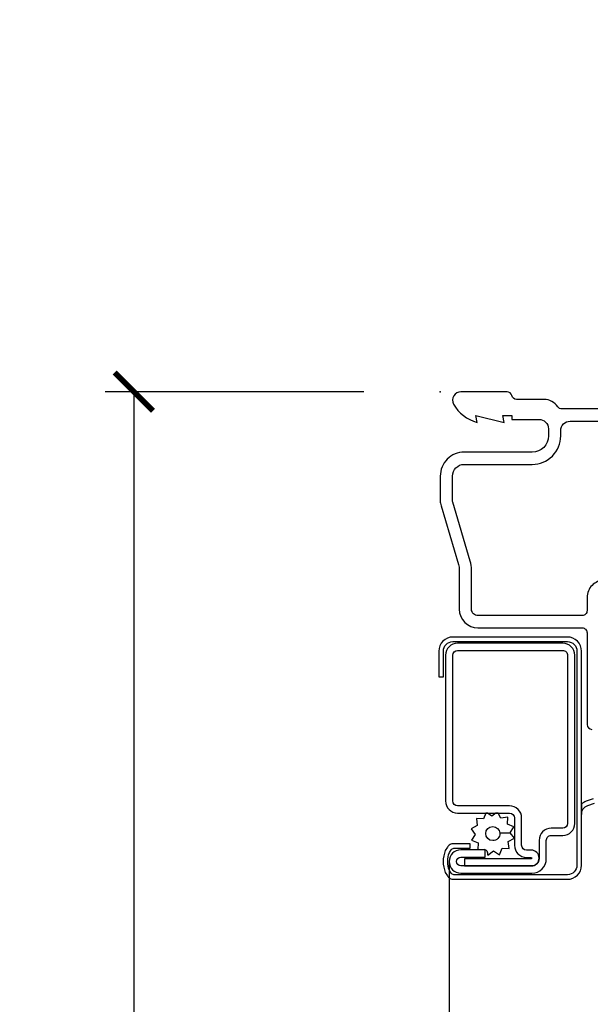
# Model space of a CAD drawing. Extents: x 2.6 to 63.2, y 2.1 to 35.8.
# Drawn here: x 8.6 to 10.5, y 31.5 to 34.7 of the extents above; entities that cross this region are included whole.
import ezdxf

# ---------------------------------------------------------------- set-up
doc = ezdxf.new("R2010")
doc.units = 0
doc.header["$LTSCALE"] = 0.1875
doc.header["$MEASUREMENT"] = 0
doc.layers.get('Defpoints').update_dxf_attribs({"color": 253})
for name, color, linetype in [('ZP-ANNO-DIMS-DWNLD', 2, 'Continuous'), ('ZP-SECT-ACCS', 165, 'Continuous'), ('ZP-SECT-ALUM', 63, 'Continuous'), ('ZP-SECT-HDWR', 53, 'Continuous'), ('ZP-SECT-SCRN', 234, 'Screen'), ('ZP-SECT-WSTP', 40, 'Continuous')]:
    doc.layers.add(name, color=color, linetype=linetype)
doc.layers.add('ZP-ANNO-NPLT', color=7, linetype='Continuous', plot=False)
doc.styles.get("Standard").update_dxf_attribs({"font": 'arial.ttf'})
doc.linetypes.add('Screen', pattern='A,0.0625,-0.09375,[133,ltypeshp.shx,S=0.0375,R=0,X=-0.0625,Y=0],-0.0625,0.03125', length=0.25)
doc.dimstyles.new('Frame Make Height and Width', dxfattribs={"dimtxt": 0.25, "dimasz": 0.125, "dimexe": 0.09375, "dimexo": 0.25, "dimgap": 0.0875, "dimtad": 0, "dimdec": 4, "dimzin": 10, "dimdsep": 46, "dimlunit": 5, "dimtxsty": 'Standard', "dimblk1": 'ARCHTICK', "dimblk2": 'ARCHTICK', "dimsah": 1, "dimcen": 0.09, "dimclrd": 256, "dimclre": 256, "dimclrt": 255, "dimadec": 3, "dimazin": 2, "dimtfac": 0.75, "dimtdec": 4, "dimtofl": 0, "dimtmove": 2, "dimatfit": 3, "dimfxl": 1, "dimfrac": 2, "dimtolj": 1, "dimtzin": 0, "dimlwd": -1, "dimlwe": -1, "dimarcsym": 0})

# ---------------------------------------------------------------- blocks, each defined once
blk = doc.blocks.new('WIA- 42G7 Foldout Blue Fin DH')
at = {"layer": 'ZP-ANNO-NPLT'}
blk.add_point((0, 0), dxfattribs=at)
at = {"layer": 'ZP-SECT-ACCS'}
blk.add_lwpolyline([(1.279571593912557, 0.338013373462509, -0.0802647730553297), (1.280385701974161, 0.3430520921520284), (1.307494150899152, 0.4861116551182434, 0.1615704533000932), (1.30749415090802, 0.5109903286831426), (1.259470227632938, 0.6185122730475215, -0.1615704533001526), (1.259470227633052, 0.6285897104408847), (1.307494150902563, 0.7361116548095552, 0.1615704533000934), (1.307494150911544, 0.7609903283744544), (1.259470227636462, 0.8685122730475214, -0.1615704533001683), (1.259470227636576, 0.8785897104408846), (1.287972183421153, 0.9861116550776003, 0.0958851559508068), (1.289906119572584, 1.000998398246117), (1.289906119572584, 1.189450650816048, 1.001822893294183), (1.242003919497143, 1.186389346219932), (1.241765084485543, 1.086963619096259), (1.265214473671768, 1.088505094620764), (1.265453308683369, 1.187930821744437, -1.000001092557772), (1.266451155031724, 1.187996416447596), (1.267339764696636, 0.9985509916924186), (1.237165948852954, 0.8859903283979021, 0.1615704531591201), (1.237165948850794, 0.8611116548536089), (1.286861732177705, 0.748550991494092), (1.237165948856365, 0.6359903282141844, 0.1615704533000896), (1.237165948847383, 0.6111116546492852), (1.285189872122465, 0.5035897101919673, -0.1615704533001816), (1.285189872122352, 0.4935122727986041), (1.257606864064918, 0.3490224644914761, 0.0802647730240314), (1.255571593912556, 0.3364256677724668), (1.263697775949133, 0.1370704559178861, 0.2172493365759633), (1.2673377378295, 0.1293256469599768), (1.275303713428506, 0.1225107667236998, -0.5855599422155324), (1.272011975473837, 0.1051687735461755), (1.261795649392119, 0.1018400323379112, 0.4605097357481115), (1.255909896591326, 0.0876305681013534), (1.260699716449373, 0.0782109480927247, -0.6036618419643542), (1.250519140217072, 0.0635129920314839), (1.240309544979361, 0.0642829919793186, 0.4605097357324635), (1.229445860713035, 0.0532564190713671), (1.230254575901987, 0.0428719600533825, -0.5855599423039615), (1.215664324697506, 0.0329369293051443), (1.206086515765143, 0.0378071872751704, 0.4605097357400129), (1.191782361491441, 0.0316308188224852), (1.188603288446635, 0.0218738431876986, -0.5855599423057641), (1.17132168231722, 0.0182785190345314), (1.164183141522634, 0.0266228244090243, 0.2159645946919557), (1.156979287177982, 0.0298866043790653), (1.073391669295432, 0.0297680176800341, 0.4142135623720373), (1.047011398275714, 0.0033467742367534), (1.050597130417614, -0.1917730095977816, 0.414169971687353), (1.077860722176765, -0.2190080540731714), (1.098619429082717, -0.2189919459266179, 0.3300162725305506), (1.130460181323783, -0.1953691181475534), (1.151920107604709, -0.0864207286249865), (1.128878443199525, -0.0817388504196544), (1.107862317121444, -0.1885030961245348, -0.3300162725321485), (1.098601102283296, -0.195374041932908), (1.077842395377288, -0.1953901500794615, -0.3902962473333499), (1.074097130417626, -0.1917730095976395), (1.070634058767751, -0.002764639274254, -0.4142135623754232), (1.079648660102606, 0.006263963056405), (1.182667721521504, 0.0062547864526081, 0.4142135623731926), (1.287460600079036, 0.1110502211198181)], format="xyb", close=True, dxfattribs=at)
blk = doc.blocks.new('CS 450 DH (11-16 IG) H V')
at = {"layer": 'ZP-ANNO-NPLT'}
blk.add_point((0, 0), dxfattribs=at)
at = {"layer": 'ZP-SECT-ALUM'}
for points in [[(0.9513399624957514, -0.0559999999999974), (0.3969999999999985, -0.0559999999999974, -0.2479849083014191), (0.3837808366187545, -0.0490140845070357, 0.2479849083013853), (0.3383399624957519, -0.0250000000000057), (0.2489999999999952, -0.0250000000000057, -0.3510004003203411), (0.2333875050040035, -0.0125000000000029, 0.3510004003203904), (0.2177750100080118, 0), (0.0670000000000002, 0, 0.5721499030890337), (0.0434090919869448, -0.0401327475845506, 0.2023887188474402), (0.1200000000000045, -0.0999999999999943), (0.1161208064244192, -0.078000000000003), (0.2079999999999984, -0.0999999999999943), (0.2041208064244131, -0.078000000000003), (0.2330000000000041, -0.078000000000003), (0.2330000000000041, -0.0900000000000034), (0.3220000000000027, -0.0900000000000034, -0.414213562373028), (0.3529999999999944, -0.1209999999999951), (0.3529999999999944, -0.1440000000000055, -0.4142135623730459), (0.2999999999999971, -0.1970000000000027), (0.078000000000003, -0.1970000000000027, 0.4142135623731151), (0, -0.2750000000000057), (0, -0.3558314295862601, 0.0725497802094203), (0.0023334065539729, -0.3718282026326705), (0.0594999215493175, -0.5636126400364248, -0.0725497802094146), (0.0619999999999976, -0.5807520397290064), (0.0619999999999976, -0.7090000000000032, 0.4142135623730353), (0.1230000000000047, -0.7699999999999961), (0.4629999999999939, -0.7699999999999961, -0.4142135623731926), (0.4789999999999992, -0.7860000000000014), (0.4789999999999992, -1.085000000000007, 0.4142135623729974), (0.4950000000000046, -1.100999999999999)], [(0.5349999999999966, -0.6149999999999949, 0.4142135623731137), (0.4789999999999992, -0.6709999999999923), (0.4789999999999992, -0.7139999999999987, -0.4142135623731602), (0.4629999999999939, -0.7299999999999898), (0.1230000000000047, -0.730000000000004, -0.4142135623731199), (0.1020000000000039, -0.7090000000000032), (0.1020000000000039, -0.5807520397290064, 0.0725497802094421), (0.0978332025821942, -0.5521863735746848), (0.0406666875868496, -0.3604019361709305, -0.0725497802093874), (0.0399999999999992, -0.3558314295862459), (0.0399999999999992, -0.2749999999999915, -0.4142135623730267), (0.078000000000003, -0.2369999999999948), (0.2999999999999971, -0.2369999999999948, 0.4142135623731119), (0.3930000000000007, -0.1439999999999912), (0.3930000000000007, -0.1270000000000095, -0.4142135623730447), (0.4239999999999995, -0.0960000000000037), (0.9170000000000015, -0.0960000000000037, -0.4142135623731287)]]:
    blk.add_lwpolyline(points, format="xyb", dxfattribs=at)
blk.add_lwpolyline([(0.3995000000000033, -0.8200000000000073), (0.0564999999999998, -0.8200000000000073, 0.4142135623730821), (0.0169999999999959, -0.859499999999997), (0.0169999999999959, -1.334500000000005, 0.4142135623730688), (0.0564999999999998, -1.373999999999995), (0.2259999999999991, -1.373999999999995, -0.41421356237303), (0.2420000000000044, -1.39), (0.2420000000000044, -1.478999999999999, 0.4142135623730818), (0.2815000000000083, -1.518500000000003), (0.2966550000000012, -1.518500000000003, -1), (0.2966550000000012, -1.522989999999992), (0.0789999999999935, -1.522990000000007), (0.0790000000000077, -1.546490000000005), (0.2966550000000012, -1.546490000000005, 1), (0.2966550000000012, -1.495000000000004), (0.2814999999999941, -1.495000000000004, -0.4142135623729647), (0.265500000000003, -1.478999999999999), (0.265500000000003, -1.39, 0.4142135623730688), (0.2259999999999991, -1.350499999999996), (0.0564999999999998, -1.350499999999996, -0.41421356237303), (0.0405000000000015, -1.334500000000005), (0.0405000000000015, -0.859499999999997, -0.4142135623729649), (0.0564999999999998, -0.8434999999999917), (0.3995000000000033, -0.8434999999999917, -0.4142135623732252), (0.4155000000000087, -0.859499999999997), (0.4155000000000087, -1.407499999999998, -0.4142135623730625), (0.3995000000000033, -1.423499999999989), (0.3619999999999948, -1.423500000000004, 0.4142135623729965), (0.3225000000000051, -1.462999999999993), (0.3225000000000051, -1.52300000000001, -0.4142135623730285), (0.2990000000000066, -1.546499999999994), (0.0669999999999931, -1.546499999999994, -1), (0.0669999999999931, -1.517499999999998), (0.1470000000000056, -1.517499999999998), (0.1470000000000056, -1.493999999999999), (0.0669999999999931, -1.493999999999999, 1), (0.0670000000000073, -1.569999999999993), (0.2990000000000066, -1.569999999999993, 0.4142135623730507), (0.3460000000000036, -1.52300000000001), (0.3460000000000036, -1.462999999999993, -0.4142135623731279), (0.3619999999999948, -1.447000000000002), (0.3995000000000033, -1.447000000000002, 0.4142135623730951), (0.4390000000000072, -1.407499999999998), (0.4390000000000072, -0.859499999999997, 0.4142135623731149)], format="xyb", close=True, dxfattribs=at)
at = {"layer": 'ZP-SECT-HDWR'}
blk.add_lwpolyline([(0.4986189494355671, -1.327124524251672), (0.4762428492246471, -1.3352829640137, 0.0977763553290586), (0.4609999999999986, -1.344514709064071), (0.4609999999999986, -0.8460000000000036, 0.4142135623731343), (0.4150000000000063, -0.7999999999999972), (0.0410000000000039, -0.7999999999999972, 0.4142135623731234), (-0.0049999999999955, -0.8460000000000036), (-0.0049999999999955, -0.8670000000000044), (-0.0049999999999955, -0.9299999999999926), (0.0100000000000051, -0.9299999999999926), (0.0100000000000051, -0.8670000000000044), (0.0100000000000051, -0.8460000000000036, -0.4142135623731792), (0.0409999999999968, -0.8149999999999977), (0.4150000000000063, -0.8149999999999977, -0.4142135623731292), (0.445999999999998, -0.8460000000000036), (0.445999999999998, -1.544000000000011, -0.4141926749409614), (0.4150000000000063, -1.575000000000017), (0.0440442721508418, -1.575000000000017, -0.136150113649929), (0.0392831072061597, -1.573793724430004, -0.1288165152047186), (0.0356575664713859, -1.57044639035017), (0.0296809013837347, -1.56124313318125, -0.1841772693562624), (0.0296809013837418, -1.502756866818828), (0.035651005223798, -1.493563704213855, -0.1325435906705797), (0.0392726849068197, -1.490211828678738, -0.1249996998387376), (0.0441485414170444, -1.489000000000061), (0.0969999999999942, -1.489000000000061), (0.0969999999999942, -1.474000000000046), (0.0440442721508418, -1.474000000000046, 0.1251663678681554), (0.0321153040408149, -1.47702957169676, 0.1249997205598349), (0.0231689325182032, -1.485243242638645), (0.0162694782690736, -1.49586747050634, 0.1930046792244656), (0.0162694782690736, -1.568132529493738), (0.0230775079521948, -1.578615975875393, 0.0710331840149483), (0.0321153040408149, -1.586970428303317, 0.1249996998390788), (0.0440442721508418, -1.590000000000017), (0.4150000000000063, -1.590000000000003, 0.4142135623730951), (0.4609999999999986, -1.544000000000011), (0.4609999999999986, -1.378500000000016), (0.4609999999999986, -1.378500000000016), (0.4609999999999986, -1.344514709064071), (0.4609999999999986, -1.378500000000016, -0.3151447495482058), (0.481381050564437, -1.34937547574836), (0.5037571507753569, -1.341217035986332, 0.3151447495482073)], format="xyb", dxfattribs=at)
at = {"layer": 'ZP-SECT-SCRN'}
blk.add_line((0.0289999999999964, -1.53200000000001), (0.0289999999999964, -3), dxfattribs=at)
at = {"layer": 'ZP-SECT-WSTP'}
blk.add_lwpolyline([(0.1686056308156196, -1.38401803607239), (0.1535961421433925, -1.374499999999997), (0.14812815031501, -1.374499999999997), (0.1405384139998489, -1.392932159384756), (0.1176510980207439, -1.391980820558174), (0.1206885528800825, -1.414685625033612), (0.1003918864044664, -1.425305399431763), (0.1143748017132111, -1.443449609465787), (0.1021072601322004, -1.462794937114821), (0.1232889250255766, -1.471516826281501), (0.1223814345920999, -1.493349237320288), (0.1302229413793157, -1.493349237320288), (0.1450423906744476, -1.491366687401267), (0.1462521588523487, -1.493678813845704, -0.3406673006028418), (0.1537060029611723, -1.503349237320293), (0.1537060029611723, -1.507924708548031), (0.155662165072556, -1.511663353876897), (0.1738063751065937, -1.497680438568153), (0.1931517027556282, -1.509947980149149), (0.2018735919223076, -1.488766315255773), (0.2247609079014268, -1.489717654082355), (0.2217234530420882, -1.467012849606916), (0.2420201195177327, -1.456393075208794), (0.2280372042089738, -1.438248865174799), (0.1941819640994424, -1.439797947746086, -0.4276701643592756), (0.1712060029610853, -1.46384923732026, -1), (0.1712060029610853, -1.417849237320254, -0.400883796501801), (0.1941819640994424, -1.439797947746086), (0.2280372042089738, -1.438248865174799), (0.2403047457899419, -1.418903537525707), (0.2191230808966083, -1.410181648359028), (0.2200744197231614, -1.387294332379923), (0.1973696152477515, -1.390331787239276), (0.1890859885249938, -1.374499999999997), (0.180956220216693, -1.374499999999997)], format="xyb", close=True, dxfattribs=at)
blk = doc.blocks.new('_ArchTick')
at = {"color": 0, "linetype": 'ByBlock', "const_width": 0.15}
blk.add_lwpolyline([(-0.5, -0.5), (0.5, 0.5)], dxfattribs=at)
blk = doc.blocks.new('*D71')
at = {"layer": 'Defpoints', "color": 0}
for p in [(9.000000000000036, 33.50000000000001), (10, 33.50000000000001), (10, 20.00000000000001)]:
    blk.add_point(p, dxfattribs=at)
at = {"layer": 'ZP-ANNO-DIMS-DWNLD'}
for p, q in [((9.750000000000004, 33.50000000000001), (8.906250000000036, 33.50000000000001)), ((9.000000000000036, 33.50000000000001), (9.000000000000036, 28.13908594815827)), ((9.000000000000039, 20.00000000000001), (9.000000000000037, 25.36091405184176)), ((9.750000000000004, 20.00000000000001), (8.906250000000039, 20.00000000000001))]:
    blk.add_line(p, q, dxfattribs=at)
at = {"layer": 'ZP-ANNO-DIMS-DWNLD', "xscale": 0.125, "yscale": 0.125, "zscale": 0.125}
for p, rotation in [((9.000000000000036, 33.50000000000001), 90), ((9.000000000000039, 20.00000000000001), 270)]:
    blk.add_blockref('_ArchTick', p, dxfattribs=dict(at, rotation=rotation))
at = {"layer": 'ZP-ANNO-DIMS-DWNLD', "color": 255, "insert": (9.000000000000043, 26.75000000000001), "char_height": 0.25, "attachment_point": 5, "rotation": 90}
blk.add_mtext('\\A1;FRAME HEIGHT', dxfattribs=at)

msp = doc.modelspace()

# ---------------------------------------------------------------- block references
for name in ['WIA- 42G7 Foldout Blue Fin DH', 'CS 450 DH (11-16 IG) H V']:
    msp.add_blockref(name, (10, 33.49999999999999))

# ---------------------------------------------------------------- dimensions: what is measured, and where the dimension line sits
at = {"layer": 'ZP-ANNO-DIMS-DWNLD'}
dim = msp.add_linear_dim(base=(9.000000000000036, 33.50000000000001), p1=(10, 20), p2=(10, 33.5), angle=90, text='FRAME HEIGHT', dimstyle='Frame Make Height and Width', override={"dimscale": 1, "dimlfac": 1, "dimpost": '"\\X'}, dxfattribs=at)
dim.commit()
dim.dimension.update_dxf_attribs({"geometry": '*D71', "text_midpoint": (9.000000000000043, 26.75000000000001)})

doc.saveas('drawing.dxf')
